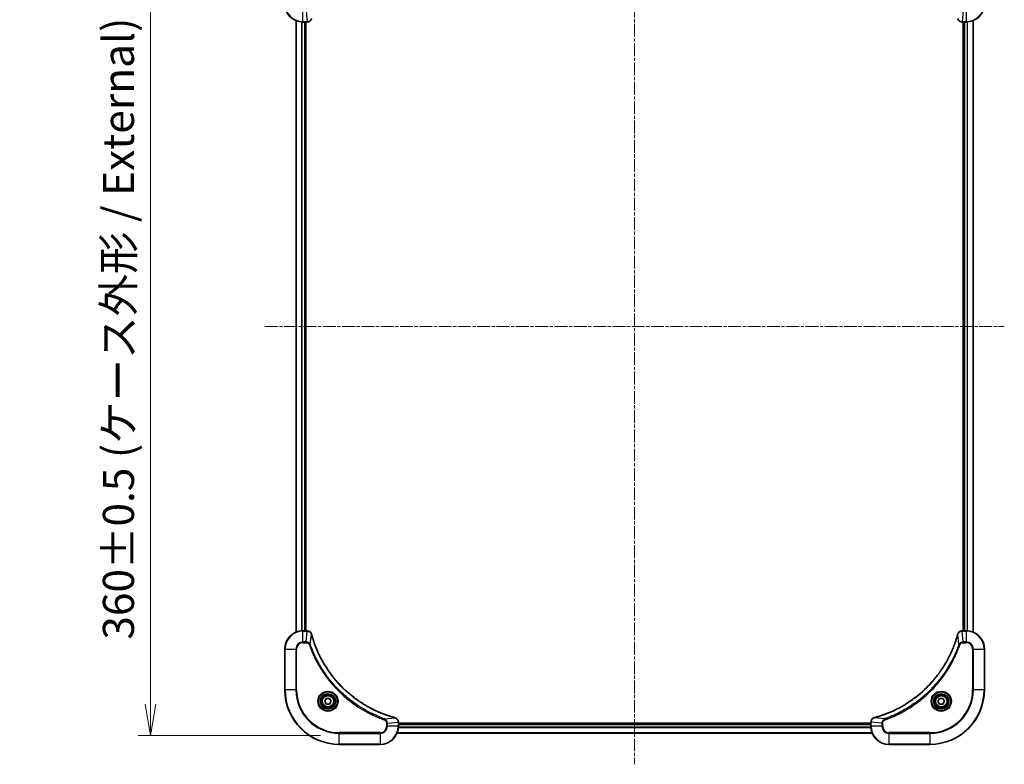
# Model space of a CAD drawing. Units: millimetres. Extents: x 0 to 9248, y 0 to 1546.
# Drawn here: x 2893 to 3327, y 515 to 843 of the extents above; entities that cross this region are included whole.
import ezdxf

# ---------------------------------------------------------------- set-up
doc = ezdxf.new("R2010")
doc.units = ezdxf.units.MM
doc.linetypes.add('CHAIN', pattern=[0.3543, 0.2362, -0.0295, 0.0591, -0.0295])
for name, color, linetype, lineweight in [('Centerline (ISO)', 131, 'Continuous', 18), ('Dimension (ISO)', 7, 'Continuous', 18), ('Dimension (ISO) @ 1', 7, 'Continuous', 18), ('Visible (ISO)', 7, 'Continuous', 35), ('Visible Narrow (ISO)', 7, 'Continuous', 25)]:
    doc.layers.add(name, color=color, linetype=linetype, lineweight=lineweight)
doc.styles.add('Note Text (TK)', font='MS PGothic.ttf')
doc.dimstyles.new('Default - Method 1b (TK)', dxfattribs={"dimscale": 4.5, "dimtxt": 2.5, "dimasz": 2.5, "dimexe": 1, "dimexo": 1.5, "dimgap": 1, "dimtad": 1, "dimtoh": 1, "dimrnd": 1e-08, "dimdsep": 46, "dimtxsty": 'Note Text (TK)', "dimblk": 'OPEN', "dimcen": 0.09, "dimdle": 5, "dimclrd": 100, "dimclre": 100, "dimclrt": 7, "dimadec": 1, "dimazin": 1, "dimtfac": 1, "dimtmove": 0, "dimatfit": 3, "dimldrblk": 'OPEN', "dimfxl": 1, "dimtolj": 1, "dimlwd": -1, "dimlwe": -1, "dimarcsym": 0})

# ---------------------------------------------------------------- blocks, each defined once
blk = doc.blocks.new('_Open')
at = {"color": 0, "linetype": 'ByBlock', "lineweight": -2}
for p, q in [((-1, 0.167), (0, 0)), ((-1, -0.167), (0, 0)), ((0, 0), (-1, 0))]:
    blk.add_line(p, q, dxfattribs=at)
blk = doc.blocks.new('*D46')
at = {"layer": 'Defpoints', "color": 0}
for p in [(3033.96, 888.16), (2950.86, 528.16), (3033.96, 528.16)]:
    blk.add_point(p, dxfattribs=at)
at = {"layer": 'Dimension (ISO)', "color": 100}
for p, q in [((3025.71, 888.16), (2945.36, 888.16)), ((2950.86, 874.41), (2950.86, 541.91)), ((3025.71, 528.16), (2945.36, 528.16))]:
    blk.add_line(p, q, dxfattribs=at)
at = {"layer": 'Dimension (ISO)', "color": 100, "xscale": 13.75, "yscale": 13.75, "zscale": 13.75}
for p, rotation in [((2950.86, 888.16), 90), ((2950.86, 528.16), 270)]:
    blk.add_blockref('_Open', p, dxfattribs=dict(at, rotation=rotation))
at = {"layer": 'Dimension (ISO)', "color": 7, "insert": (2936.72, 570.28), "char_height": 13.75, "attachment_point": 4, "rotation": 90, "style": 'Note Text (TK)'}
blk.add_mtext('\\A1;\\fMS PGothic|b0|i0;{\\H13.6950;360±0.5 (ケース外形 / External)}', dxfattribs=at)

msp = doc.modelspace()

# ---------------------------------------------------------------- linework, layer by layer
at = {"layer": 'Centerline (ISO)', "linetype": 'CHAIN', "ltscale": 23.990969}
for p, q in [((3163.9631, 917.8094), (3163.9631, 515.4094)), ((3001.2131, 708.1594), (3326.7131, 708.1594))]:
    msp.add_line(p, q, dxfattribs=at)
at = {"layer": 'Visible (ISO)'}
for p, q in [((3014.9631, 842.7432), (3014.9631, 573.5756)), ((3017.9631, 842.1594), (3019.7941, 842.1594)), ((3018.9631, 574.1594), (3018.9631, 842.1594)), ((3019.2631, 574.1594), (3019.2631, 842.1594)), ((3019.7941, 842.1594), (3019.8095, 842.1594)), ((3308.1167, 842.1594), (3308.1321, 842.1594)), ((3308.1321, 842.1594), (3309.9631, 842.1594)), ((3308.6631, 842.1594), (3308.6631, 574.1594)), ((3308.9631, 842.1594), (3308.9631, 574.1594)), ((3312.9631, 573.5756), (3312.9631, 842.7432)), ((3019.7941, 574.1594), (3017.9631, 574.1594)), ((3019.8095, 574.1594), (3019.7941, 574.1594)), ((3308.1321, 574.1594), (3308.1167, 574.1594)), ((3309.9631, 574.1594), (3308.1321, 574.1594)), ((3009.9631, 566.1594), (3009.9631, 548.1594)), ((3317.9631, 548.1594), (3317.9631, 566.1594)), ((3027.5197, 543.1594), (3028.2414, 544.4094)), ((3028.2414, 541.9094), (3027.5197, 543.1594)), ((3028.2414, 544.4094), (3029.6848, 544.4094)), ((3029.6848, 541.9094), (3028.2414, 541.9094)), ((3029.6848, 544.4094), (3030.4065, 543.1594)), ((3030.4065, 543.1594), (3029.6848, 541.9094)), ((3297.5197, 543.1594), (3298.2414, 544.4094)), ((3298.2414, 541.9094), (3297.5197, 543.1594)), ((3298.2414, 544.4094), (3299.6848, 544.4094)), ((3299.6848, 541.9094), (3298.2414, 541.9094)), ((3299.6848, 544.4094), (3300.4065, 543.1594)), ((3300.4065, 543.1594), (3299.6848, 541.9094)), ((3059.9631, 533.9904), (3059.9631, 534.0058)), ((3059.9631, 532.1594), (3059.9631, 533.9904)), ((3267.9631, 533.4594), (3059.9631, 533.4594)), ((3267.9631, 533.1594), (3059.9631, 533.1594)), ((3267.9631, 534.0058), (3267.9631, 533.9904)), ((3267.9631, 533.9904), (3267.9631, 532.1594)), ((3059.3793, 529.1594), (3268.5469, 529.1594)), ((3033.9631, 524.1594), (3051.9631, 524.1594)), ((3275.9631, 524.1594), (3293.9631, 524.1594))]:
    msp.add_line(p, q, dxfattribs=at)
for centre, radius in [((3028.9631, 543.1594), 3.25), ((3298.9631, 543.1594), 3.25), ((3028.9631, 543.1594), 2.75), ((3298.9631, 543.1594), 2.75)]:
    msp.add_circle(centre, radius, dxfattribs=at)
for centre, radius, start, end in [((3017.9631, 850.1594), 8, 180, 270), ((3309.9631, 850.1594), 8, 270, 0), ((3017.9631, 566.1594), 8, 90, 180), ((3309.9631, 566.1594), 8, 0, 90), ((3033.9631, 548.1594), 24, 180, 270), ((3293.9631, 548.1594), 24, 270, 0), ((3051.9631, 532.1594), 8, 270, 0), ((3275.9631, 532.1594), 8, 180, 270)]:
    msp.add_arc(centre, radius, start, end, dxfattribs=at)
for points, knots in [([(3019.8095, 842.1594), (3020.07, 842.1594), (3020.3305, 842.2109), (3020.8236, 842.4141), (3021.0541, 842.5703), (3021.3898, 842.9157), (3021.5117, 843.0888), (3021.6614, 843.393), (3021.7075, 843.5154), (3021.7411, 843.6409)], [-0.196787795, -0.196787795, -0.196787795, -0.196787795, -0.138164041, -0.138164041, -0.076757801, -0.076757801, -0.029522231, -0.029522231, 0, 0, 0, 0]), ([(3306.1851, 843.6409), (3306.2332, 843.4619), (3306.3064, 843.289), (3306.5559, 842.8738), (3306.768, 842.6526), (3307.3418, 842.2753), (3307.7289, 842.1594), (3308.1167, 842.1594)], [-0.196787795, -0.196787795, -0.196787795, -0.196787795, -0.154661595, -0.154661595, -0.087259675, -0.087259675, 0, 0, 0, 0]), ([(3021.7411, 572.6779), (3021.6931, 572.8569), (3021.6198, 573.0297), (3021.3703, 573.4449), (3021.1583, 573.6662), (3020.5845, 574.0434), (3020.1973, 574.1594), (3019.8095, 574.1594)], [-0.196787795, -0.196787795, -0.196787795, -0.196787795, -0.154661595, -0.154661595, -0.087259675, -0.087259675, 0, 0, 0, 0]), ([(3021.7606, 572.6056), (3021.7573, 572.6177), (3021.7541, 572.6298), (3021.7476, 572.6539), (3021.7443, 572.6659), (3021.7411, 572.6779)], [0, 0, 0, 0, 0.003793092, 0.003793092, 0.007586184, 0.007586184, 0.007586184, 0.007586184]), ([(3058.4094, 535.9568), (3058.2006, 536.0132), (3057.9922, 536.0709), (3057.585, 536.1862), (3057.3863, 536.2439), (3056.7839, 536.4224), (3056.3814, 536.547), (3055.4592, 536.8449), (3054.9406, 537.0215), (3053.9304, 537.3834), (3053.4386, 537.568), (3052.2271, 538.044), (3051.5109, 538.344), (3049.8799, 539.0706), (3048.97, 539.5082), (3046.9083, 540.5745), (3045.7657, 541.2214), (3043.1979, 542.8065), (3041.7905, 543.7739), (3038.4879, 546.2921), (3036.6467, 547.9136), (3032.7763, 551.8404), (3030.8173, 554.2152), (3026.8275, 560.0314), (3024.9523, 563.579), (3023.1208, 568.2831), (3022.766, 569.2843), (3022.2687, 570.8365), (3022.1043, 571.3804), (3021.8845, 572.1527), (3021.8218, 572.3789), (3021.7606, 572.6056)], [0, 0, 0, 0, 0.06549657, 0.06549657, 0.12817861, 0.12817861, 0.2557943, 0.2557943, 0.42169471, 0.42169471, 0.58081118, 0.58081118, 0.81593963, 0.81593963, 1.12160661, 1.12160661, 1.51897368, 1.51897368, 2.03555087, 2.03555087, 2.7767893, 2.7767893, 3.70555522, 3.70555522, 4.91295092, 4.91295092, 5.23453446, 5.23453446, 5.40661912, 5.40661912, 5.47772979, 5.47772979, 5.47772979, 5.47772979]), ([(3306.1657, 572.6056), (3306.1093, 572.3968), (3306.0516, 572.1884), (3305.9362, 571.7813), (3305.8786, 571.5825), (3305.7001, 570.9801), (3305.5755, 570.5776), (3305.2776, 569.6554), (3305.101, 569.1369), (3304.7391, 568.1267), (3304.5544, 567.6348), (3304.0785, 566.4233), (3303.7785, 565.7071), (3303.0519, 564.0762), (3302.6143, 563.1663), (3301.5479, 561.1045), (3300.9011, 559.962), (3299.316, 557.3941), (3298.3486, 555.9868), (3295.8304, 552.6842), (3294.2089, 550.843), (3290.2821, 546.9725), (3287.9073, 545.0136), (3282.0911, 541.0238), (3278.5435, 539.1485), (3273.8394, 537.3171), (3272.8382, 536.9622), (3271.286, 536.465), (3270.7421, 536.3005), (3269.9698, 536.0807), (3269.7435, 536.018), (3269.5169, 535.9568)], [0, 0, 0, 0, 0.06549657, 0.06549657, 0.12817861, 0.12817861, 0.2557943, 0.2557943, 0.42169471, 0.42169471, 0.58081118, 0.58081118, 0.81593963, 0.81593963, 1.12160661, 1.12160661, 1.51897368, 1.51897368, 2.03555087, 2.03555087, 2.7767893, 2.7767893, 3.70555522, 3.70555522, 4.91295092, 4.91295092, 5.23453446, 5.23453446, 5.40661912, 5.40661912, 5.47772979, 5.47772979, 5.47772979, 5.47772979]), ([(3306.1851, 572.6779), (3306.1819, 572.6659), (3306.1787, 572.6539), (3306.1722, 572.6298), (3306.1689, 572.6177), (3306.1657, 572.6056)], [0.00000000006, 0.00000000006, 0.00000000006, 0.00000000006, 0.00379309206, 0.00379309206, 0.00758618406, 0.00758618406, 0.00758618406, 0.00758618406]), ([(3308.1167, 574.1594), (3307.8562, 574.1594), (3307.5957, 574.1078), (3307.1026, 573.9047), (3306.8722, 573.7485), (3306.5365, 573.403), (3306.4145, 573.2299), (3306.2648, 572.9257), (3306.2188, 572.8033), (3306.1851, 572.6779)], [-0.196787795, -0.196787795, -0.196787795, -0.196787795, -0.138164041, -0.138164041, -0.076757801, -0.076757801, -0.029522231, -0.029522231, 0, 0, 0, 0]), ([(3058.4816, 535.9374), (3058.4697, 535.9406), (3058.4577, 535.9438), (3058.4335, 535.9503), (3058.4215, 535.9536), (3058.4094, 535.9568)], [0.00000000006, 0.00000000006, 0.00000000006, 0.00000000006, 0.00379309206, 0.00379309206, 0.00758618406, 0.00758618406, 0.00758618406, 0.00758618406]), ([(3059.9631, 534.0058), (3059.9631, 534.2663), (3059.9116, 534.5268), (3059.7084, 535.0199), (3059.5522, 535.2503), (3059.2067, 535.586), (3059.0337, 535.708), (3058.7295, 535.8577), (3058.6071, 535.9037), (3058.4816, 535.9374)], [-0.196787795, -0.196787795, -0.196787795, -0.196787795, -0.138164041, -0.138164041, -0.076757801, -0.076757801, -0.029522231, -0.029522231, 0, 0, 0, 0]), ([(3269.4446, 535.9374), (3269.2656, 535.8893), (3269.0928, 535.8161), (3268.6776, 535.5666), (3268.4563, 535.3545), (3268.0791, 534.7807), (3267.9631, 534.3936), (3267.9631, 534.0058)], [-0.196787795, -0.196787795, -0.196787795, -0.196787795, -0.154661595, -0.154661595, -0.087259675, -0.087259675, 0, 0, 0, 0]), ([(3269.5169, 535.9568), (3269.5048, 535.9536), (3269.4927, 535.9503), (3269.4686, 535.9438), (3269.4566, 535.9406), (3269.4446, 535.9374)], [0, 0, 0, 0, 0.003793092, 0.003793092, 0.007586184, 0.007586184, 0.007586184, 0.007586184])]:
    msp.add_open_spline(points, degree=3, knots=knots, dxfattribs=at)
at = {"layer": 'Visible Narrow (ISO)'}
for p, q in [((3017.9631, 842.3058), (3017.9631, 847.0129)), ((3019.3002, 847.0129), (3019.7941, 842.3058)), ((3308.626, 847.0129), (3308.1321, 842.3058)), ((3309.9631, 847.0129), (3309.9631, 842.3058)), ((3015.0327, 573.6033), (3015.0327, 842.7154)), ((3017.3732, 842.1812), (3017.3732, 574.1376)), ((3017.6036, 574.1513), (3017.6036, 842.1675)), ((3019.7941, 842.3058), (3017.9631, 842.3058)), ((3017.9631, 842.1594), (3017.9631, 842.3058)), ((3018.6631, 842.1594), (3018.6631, 574.1594)), ((3019.7941, 842.3058), (3019.7941, 842.1594)), ((3309.9631, 842.3058), (3308.1321, 842.3058)), ((3308.1321, 842.1594), (3308.1321, 842.3058)), ((3309.2631, 574.1594), (3309.2631, 842.1594)), ((3309.9631, 842.3058), (3309.9631, 842.1594)), ((3310.3226, 842.1675), (3310.3226, 574.1513)), ((3310.5531, 574.1376), (3310.5531, 842.1812)), ((3312.8936, 842.7154), (3312.8936, 573.6033)), ((3017.9631, 574.0129), (3017.9631, 574.1594)), ((3017.9631, 574.0129), (3019.7941, 574.0129)), ((3017.9631, 569.3058), (3017.9631, 574.0129)), ((3019.3002, 569.3058), (3019.7941, 574.0129)), ((3019.7941, 574.1594), (3019.7941, 574.0129)), ((3021.2009, 568.13), (3021.7316, 572.5977)), ((3306.7253, 568.13), (3306.1946, 572.5977)), ((3308.1321, 574.0129), (3308.1321, 574.1594)), ((3308.1321, 574.0129), (3309.9631, 574.0129)), ((3308.626, 569.3058), (3308.1321, 574.0129)), ((3309.9631, 574.1594), (3309.9631, 574.0129)), ((3309.9631, 574.0129), (3309.9631, 569.3058)), ((3019.3002, 569.3058), (3017.9631, 569.3058)), ((3017.9631, 569.3058), (3017.9631, 568.9523)), ((3017.9631, 568.9523), (3019.3002, 568.9523)), ((3019.3002, 569.3058), (3019.3002, 568.9523)), ((3021.2009, 568.13), (3020.7683, 567.9766)), ((3306.7253, 568.13), (3307.158, 567.9766)), ((3309.9631, 569.3058), (3308.626, 569.3058)), ((3308.626, 569.3058), (3308.626, 568.9523)), ((3308.626, 568.9523), (3309.9631, 568.9523)), ((3309.9631, 569.3058), (3309.9631, 568.9523)), ((3010.1096, 566.1594), (3009.9631, 566.1594)), ((3010.1096, 548.1594), (3010.1096, 566.1594)), ((3010.1096, 566.1594), (3014.8167, 566.1594)), ((3014.8167, 566.1594), (3014.8167, 548.1594)), ((3014.8167, 566.1594), (3015.1702, 566.1594)), ((3015.1702, 548.1594), (3015.1702, 566.1594)), ((3312.756, 566.1594), (3312.756, 548.1594)), ((3313.1096, 566.1594), (3312.756, 566.1594)), ((3313.1096, 548.1594), (3313.1096, 566.1594)), ((3313.1096, 566.1594), (3317.8167, 566.1594)), ((3317.8167, 566.1594), (3317.9631, 566.1594)), ((3317.8167, 566.1594), (3317.8167, 548.1594)), ((3010.1096, 548.1594), (3009.9631, 548.1594)), ((3014.8167, 548.1594), (3010.1096, 548.1594)), ((3014.8167, 548.1594), (3015.1702, 548.1594)), ((3312.756, 548.1594), (3313.1096, 548.1594)), ((3317.8167, 548.1594), (3313.1096, 548.1594)), ((3317.8167, 548.1594), (3317.9631, 548.1594)), ((3053.9338, 535.3972), (3053.7804, 534.9645)), ((3053.9338, 535.3972), (3058.4015, 535.9278)), ((3054.756, 533.4965), (3054.756, 532.1594)), ((3055.1096, 533.4965), (3054.756, 533.4965)), ((3055.1096, 533.4965), (3059.8167, 533.9904)), ((3055.1096, 532.1594), (3055.1096, 533.4965)), ((3059.8167, 533.9904), (3059.9631, 533.9904)), ((3059.8167, 533.9904), (3059.8167, 532.1594)), ((3267.9631, 533.9904), (3268.1096, 533.9904)), ((3268.1096, 532.1594), (3268.1096, 533.9904)), ((3272.8167, 533.4965), (3268.1096, 533.9904)), ((3273.9925, 535.3972), (3269.5248, 535.9278)), ((3272.8167, 533.4965), (3272.8167, 532.1594)), ((3272.8167, 533.4965), (3273.1702, 533.4965)), ((3273.1702, 532.1594), (3273.1702, 533.4965)), ((3273.9925, 535.3972), (3274.1459, 534.9645)), ((3051.9631, 529.3665), (3033.9631, 529.3665)), ((3033.9631, 529.3665), (3033.9631, 529.0129)), ((3033.9631, 529.0129), (3051.9631, 529.0129)), ((3033.9631, 524.3058), (3033.9631, 529.0129)), ((3051.9631, 529.0129), (3051.9631, 529.3665)), ((3051.9631, 529.0129), (3051.9631, 524.3058)), ((3055.1096, 532.1594), (3054.756, 532.1594)), ((3059.8167, 532.1594), (3055.1096, 532.1594)), ((3268.5192, 529.2289), (3059.4071, 529.2289)), ((3059.9631, 532.1594), (3059.8167, 532.1594)), ((3059.9413, 531.5694), (3267.9849, 531.5694)), ((3267.9712, 531.7999), (3059.955, 531.7999)), ((3059.9631, 532.8594), (3267.9631, 532.8594)), ((3268.1096, 532.1594), (3267.9631, 532.1594)), ((3272.8167, 532.1594), (3268.1096, 532.1594)), ((3272.8167, 532.1594), (3273.1702, 532.1594)), ((3293.9631, 529.3665), (3275.9631, 529.3665)), ((3275.9631, 529.0129), (3275.9631, 529.3665)), ((3275.9631, 529.0129), (3293.9631, 529.0129)), ((3275.9631, 524.3058), (3275.9631, 529.0129)), ((3293.9631, 529.0129), (3293.9631, 529.3665)), ((3293.9631, 529.0129), (3293.9631, 524.3058)), ((3033.9631, 524.3058), (3033.9631, 524.1594)), ((3051.9631, 524.3058), (3033.9631, 524.3058)), ((3051.9631, 524.3058), (3051.9631, 524.1594)), ((3293.9631, 524.3058), (3275.9631, 524.3058)), ((3275.9631, 524.3058), (3275.9631, 524.1594)), ((3293.9631, 524.3058), (3293.9631, 524.1594))]:
    msp.add_line(p, q, dxfattribs=at)
for centre, radius in [((3028.9631, 543.1594), 4.4571), ((3028.9631, 543.1594), 4.1036), ((3028.9631, 543.1594), 3.3964), ((3298.9631, 543.1594), 4.4571), ((3298.9631, 543.1594), 4.1036), ((3298.9631, 543.1594), 3.3964), ((3028.9631, 543.1594), 2.45), ((3298.9631, 543.1594), 2.45)]:
    msp.add_circle(centre, radius, dxfattribs=at)
for centre, radius, start, end in [((3017.9631, 850.1594), 7.8536, 180, 270), ((3309.9631, 850.1594), 7.8536, 270, 0), ((3017.9631, 566.1594), 7.8536, 90, 180), ((3309.9631, 566.1594), 7.8536, 0, 90), ((3017.9631, 566.1594), 3.1464, 90, 180), ((3017.9631, 566.1594), 2.7929, 90, 180), ((3309.9631, 566.1594), 3.1464, 0, 90), ((3309.9631, 566.1594), 2.7929, 0, 90), ((3033.9631, 548.1594), 23.8536, 180, 270), ((3033.9631, 548.1594), 19.1464, 180, 270), ((3033.9631, 548.1594), 18.7929, 180, 270), ((3293.9631, 548.1594), 18.7929, 270, 0), ((3293.9631, 548.1594), 23.8536, 270, 0), ((3293.9631, 548.1594), 19.1464, 270, 0), ((3051.9631, 532.1594), 2.7929, 270, 0), ((3051.9631, 532.1594), 7.8536, 270, 0), ((3051.9631, 532.1594), 3.1464, 270, 0), ((3275.9631, 532.1594), 7.8536, 180, 270), ((3275.9631, 532.1594), 3.1464, 180, 270), ((3275.9631, 532.1594), 2.7929, 180, 270)]:
    msp.add_arc(centre, radius, start, end, dxfattribs=at)
for centre, major_axis, ratio, start_param, end_param in [((3019.8095, 842.6594), (0, -0.5), 0.00935385, 0, 0.78591171), ((3308.1167, 842.6594), (0, -0.5), 0.00935385, 5.4972736, 6.28318531), ((3019.8095, 573.6594), (0, 0.5), 0.00935385, 5.4972736, 6.28318531), ((3021.2582, 572.5483), (0.4829, 0.1296), 0.14287502, 0, 0.40009213), ((3021.2779, 572.4753), (0.4827, 0.1303), 0.00038233, 5.93481273, 6.2831853), ((3306.6484, 572.4753), (-0.4827, 0.1303), 0.00038233, 0, 0.34837257), ((3306.668, 572.5483), (-0.4829, 0.1296), 0.14287502, 5.88309318, 6.28318531), ((3308.1167, 573.6594), (0, 0.5), 0.00935385, 0, 0.78591171), ((3058.279, 535.4741), (0.1303, 0.4827), 0.00038233, 0, 0.34837257), ((3058.352, 535.4545), (0.1296, 0.4829), 0.14287502, 5.88309318, 6.28318531), ((3059.4631, 534.0058), (0.5, 0), 0.00935385, 0, 0.78591171), ((3268.4631, 534.0058), (-0.5, 0), 0.00935385, 5.4972736, 6.28318531), ((3269.5742, 535.4545), (-0.1296, 0.4829), 0.14287502, 0, 0.40009213), ((3269.6472, 535.4741), (-0.1303, 0.4827), 0.00038233, 5.93481278, 6.28318535)]:
    msp.add_ellipse(centre, major_axis=major_axis, ratio=ratio, start_param=start_param, end_param=end_param, dxfattribs=at)
for points, knots in [([(3019.8128, 842.306), (3019.8097, 842.306), (3019.8066, 842.3059), (3019.8004, 842.3059), (3019.7973, 842.3058), (3019.7941, 842.3058)], [-0.00153668531, -0.00153668531, -0.00153668531, -0.00153668531, -0.00076834265, -0.00076834265, 0, 0, 0, 0]), ([(3021.6958, 843.6242), (3021.6504, 843.503), (3021.5935, 843.3885), (3021.4222, 843.1103), (3021.2938, 842.9581), (3020.9597, 842.6583), (3020.7421, 842.5262), (3020.2866, 842.3531), (3020.0502, 842.3084), (3019.8128, 842.306)], [0, 0, 0, 0, 0.029522231, 0.029522231, 0.076757801, 0.076757801, 0.138164041, 0.138164041, 0.196787795, 0.196787795, 0.196787795, 0.196787795]), ([(3308.1134, 842.306), (3307.76, 842.3096), (3307.4091, 842.4076), (3306.8658, 842.7296), (3306.6552, 842.919), (3306.3832, 843.292), (3306.2952, 843.4512), (3306.2305, 843.6242)], [0, 0, 0, 0, 0.087259675, 0.087259675, 0.154661595, 0.154661595, 0.196787795, 0.196787795, 0.196787795, 0.196787795]), ([(3308.1321, 842.3058), (3308.129, 842.3058), (3308.1259, 842.3059), (3308.1197, 842.3059), (3308.1165, 842.306), (3308.1134, 842.306)], [-0.00153668531, -0.00153668531, -0.00153668531, -0.00153668531, -0.00076834266, -0.00076834266, -0.00000000001, -0.00000000001, -0.00000000001, -0.00000000001]), ([(3019.7941, 574.0129), (3019.7973, 574.0129), (3019.8004, 574.0129), (3019.8066, 574.0128), (3019.8097, 574.0128), (3019.8128, 574.0127)], [-0.00153668531, -0.00153668531, -0.00153668531, -0.00153668531, -0.00076834266, -0.00076834266, -0.00000000001, -0.00000000001, -0.00000000001, -0.00000000001]), ([(3019.8128, 574.0127), (3020.1662, 574.0092), (3020.5171, 573.9111), (3021.0605, 573.5892), (3021.271, 573.3997), (3021.543, 573.0267), (3021.631, 572.8676), (3021.6958, 572.6945)], [0, 0, 0, 0, 0.087259675, 0.087259675, 0.154661595, 0.154661595, 0.196787795, 0.196787795, 0.196787795, 0.196787795]), ([(3021.6958, 572.6945), (3021.7016, 572.6789), (3021.7075, 572.6631), (3021.7194, 572.6309), (3021.7255, 572.6145), (3021.7316, 572.5977)], [-0.007586184, -0.007586184, -0.007586184, -0.007586184, -0.003793092, -0.003793092, 0, 0, 0, 0]), ([(3021.7316, 572.5977), (3021.793, 572.3705), (3021.8554, 572.1445), (3022.075, 571.3717), (3022.2394, 570.8274), (3022.7363, 569.2741), (3023.0911, 568.2722), (3024.9221, 563.5645), (3026.7976, 560.0141), (3030.7893, 554.1934), (3032.7493, 551.8168), (3036.6224, 547.8873), (3038.465, 546.2647), (3041.7701, 543.7453), (3043.1785, 542.7774), (3045.7484, 541.1918), (3046.8918, 540.5447), (3048.9552, 539.4782), (3049.8658, 539.0406), (3051.498, 538.314), (3052.2147, 538.014), (3053.4271, 537.5382), (3053.9193, 537.3536), (3054.9303, 536.9918), (3055.4492, 536.8153), (3056.372, 536.5176), (3056.7748, 536.3931), (3057.3776, 536.2147), (3057.5765, 536.1571), (3057.984, 536.0418), (3058.1922, 535.9844), (3058.4015, 535.9278)], [-5.47772979, -5.47772979, -5.47772979, -5.47772979, -5.40661912, -5.40661912, -5.23453446, -5.23453446, -4.91295092, -4.91295092, -3.70555522, -3.70555522, -2.7767893, -2.7767893, -2.03555087, -2.03555087, -1.51897368, -1.51897368, -1.12160661, -1.12160661, -0.81593963, -0.81593963, -0.58081118, -0.58081118, -0.42169471, -0.42169471, -0.2557943, -0.2557943, -0.12817861, -0.12817861, -0.06549657, -0.06549657, 0, 0, 0, 0]), ([(3269.5248, 535.9278), (3269.752, 535.9893), (3269.978, 536.0517), (3270.7508, 536.2713), (3271.2951, 536.4356), (3272.8484, 536.9326), (3273.8503, 537.2873), (3278.558, 539.1183), (3282.1084, 540.9939), (3287.9291, 544.9855), (3290.3057, 546.9456), (3294.2352, 550.8187), (3295.8577, 552.6612), (3298.3772, 555.9664), (3299.3451, 557.3748), (3300.9307, 559.9446), (3301.5778, 561.0881), (3302.6443, 563.1514), (3303.0819, 564.062), (3303.8085, 565.6942), (3304.1084, 566.4109), (3304.5843, 567.6233), (3304.7689, 568.1156), (3305.1307, 569.1265), (3305.3072, 569.6454), (3305.6049, 570.5683), (3305.7294, 570.9711), (3305.9078, 571.5739), (3305.9654, 571.7728), (3306.0807, 572.1802), (3306.1381, 572.3884), (3306.1946, 572.5977)], [-5.47772979, -5.47772979, -5.47772979, -5.47772979, -5.40661912, -5.40661912, -5.23453446, -5.23453446, -4.91295092, -4.91295092, -3.70555522, -3.70555522, -2.7767893, -2.7767893, -2.03555087, -2.03555087, -1.51897368, -1.51897368, -1.12160661, -1.12160661, -0.81593963, -0.81593963, -0.58081118, -0.58081118, -0.42169471, -0.42169471, -0.2557943, -0.2557943, -0.12817861, -0.12817861, -0.06549657, -0.06549657, 0, 0, 0, 0]), ([(3306.1946, 572.5977), (3306.2008, 572.6145), (3306.2068, 572.6309), (3306.2187, 572.6631), (3306.2246, 572.6789), (3306.2305, 572.6945)], [-0.00758618406, -0.00758618406, -0.00758618406, -0.00758618406, -0.00379309206, -0.00379309206, -0.00000000006, -0.00000000006, -0.00000000006, -0.00000000006]), ([(3306.2305, 572.6945), (3306.2758, 572.8158), (3306.3328, 572.9303), (3306.504, 573.2085), (3306.6325, 573.3607), (3306.9666, 573.6604), (3307.1841, 573.7926), (3307.6396, 573.9657), (3307.876, 574.0103), (3308.1134, 574.0127)], [0, 0, 0, 0, 0.029522231, 0.029522231, 0.076757801, 0.076757801, 0.138164041, 0.138164041, 0.196787795, 0.196787795, 0.196787795, 0.196787795]), ([(3308.1134, 574.0127), (3308.1165, 574.0128), (3308.1197, 574.0128), (3308.1259, 574.0129), (3308.129, 574.0129), (3308.1321, 574.0129)], [-0.00153668531, -0.00153668531, -0.00153668531, -0.00153668531, -0.00076834265, -0.00076834265, 0, 0, 0, 0]), ([(3021.2009, 568.13), (3021.1096, 568.3285), (3020.9859, 568.4986), (3020.6615, 568.8365), (3020.4471, 568.9868), (3020.0397, 569.1795), (3019.8528, 569.2387), (3019.5425, 569.2935), (3019.4216, 569.3047), (3019.3002, 569.3058)], [-0.187502416, -0.187502416, -0.187502416, -0.187502416, -0.14010274, -0.14010274, -0.077834855, -0.077834855, -0.029936483, -0.029936483, 0, 0, 0, 0]), ([(3019.3002, 568.9523), (3019.4, 568.9523), (3019.4998, 568.9431), (3019.755, 568.8962), (3019.9078, 568.8443), (3020.2343, 568.6762), (3020.4006, 568.5451), (3020.634, 568.2638), (3020.7155, 568.1255), (3020.7683, 567.9766)], [0, 0, 0, 0, 0.029936483, 0.029936483, 0.077834855, 0.077834855, 0.14010274, 0.14010274, 0.187502416, 0.187502416, 0.187502416, 0.187502416]), ([(3020.7683, 567.9766), (3020.8066, 567.8685), (3020.8453, 567.7604), (3020.932, 567.5206), (3020.9802, 567.3889), (3021.0997, 567.066), (3021.1716, 566.8751), (3021.3394, 566.4369), (3021.4361, 566.1899), (3021.6626, 565.6235), (3021.7937, 565.3046), (3022.1022, 564.5741), (3022.2817, 564.1633), (3022.7061, 563.2239), (3022.9546, 562.6967), (3023.5227, 561.5402), (3023.8463, 560.9127), (3024.6307, 559.4618), (3025.101, 558.6436), (3026.2312, 556.7911), (3026.9055, 555.7657), (3028.5347, 553.4626), (3029.5131, 552.2015), (3031.6403, 549.6957), (3032.7961, 548.4568), (3035.7177, 545.6051), (3037.5387, 544.0488), (3041.9447, 540.7611), (3044.5952, 539.1174), (3048.4261, 537.1755), (3049.5032, 536.6733), (3051.3384, 535.8899), (3052.0883, 535.5894), (3053.0609, 535.2246), (3053.2777, 535.1449), (3053.5901, 535.0323), (3053.6852, 534.9983), (3053.7804, 534.9645)], [0, 0, 0, 0, 0.0344265, 0.0344265, 0.07650467, 0.07650467, 0.1377084, 0.1377084, 0.21727325, 0.21727325, 0.32070756, 0.32070756, 0.45517217, 0.45517217, 0.62997615, 0.62997615, 0.8417425, 0.8417425, 1.12477817, 1.12477817, 1.49272454, 1.49272454, 1.97105483, 1.97105483, 2.47873595, 2.47873595, 3.19579554, 3.19579554, 4.127973, 4.127973, 4.4843018, 4.4843018, 4.72660511, 4.72660511, 4.79590965, 4.79590965, 4.82621249, 4.82621249, 4.82621249, 4.82621249]), ([(3053.9338, 535.3972), (3053.8387, 535.4312), (3053.745, 535.4645), (3053.4353, 535.5763), (3053.2204, 535.6554), (3052.2562, 536.0175), (3051.5128, 536.3157), (3049.6934, 537.0932), (3048.6257, 537.5915), (3044.8279, 539.5181), (3042.2005, 541.1483), (3037.8326, 544.4085), (3036.0273, 545.9516), (3033.1307, 548.7789), (3031.9848, 550.0071), (3029.8756, 552.4913), (3028.9055, 553.7416), (3027.2898, 556.0247), (3026.621, 557.0412), (3025.5001, 558.8776), (3025.0335, 559.6887), (3024.2554, 561.127), (3023.9344, 561.7491), (3023.3708, 562.8956), (3023.1242, 563.4182), (3022.7031, 564.3495), (3022.525, 564.7567), (3022.2188, 565.481), (3022.0887, 565.7971), (3021.8639, 566.3586), (3021.7679, 566.6034), (3021.6013, 567.0378), (3021.53, 567.2271), (3021.4113, 567.5472), (3021.3635, 567.6778), (3021.2774, 567.9156), (3021.2396, 568.022), (3021.2009, 568.13)], [-4.82621249, -4.82621249, -4.82621249, -4.82621249, -4.79590965, -4.79590965, -4.72660511, -4.72660511, -4.4843018, -4.4843018, -4.127973, -4.127973, -3.19579554, -3.19579554, -2.47873595, -2.47873595, -1.97105483, -1.97105483, -1.49272454, -1.49272454, -1.12477817, -1.12477817, -0.8417425, -0.8417425, -0.62997615, -0.62997615, -0.45517217, -0.45517217, -0.32070756, -0.32070756, -0.21727325, -0.21727325, -0.1377084, -0.1377084, -0.07650467, -0.07650467, -0.0344265, -0.0344265, 0, 0, 0, 0]), ([(3306.7253, 568.13), (3306.6913, 568.035), (3306.658, 567.9412), (3306.5462, 567.6316), (3306.467, 567.4166), (3306.105, 566.4524), (3305.8068, 565.709), (3305.0293, 563.8897), (3304.531, 562.8219), (3302.6044, 559.0242), (3300.9742, 556.3968), (3297.714, 552.0289), (3296.1709, 550.2236), (3293.3436, 547.327), (3292.1154, 546.1811), (3289.6312, 544.0718), (3288.3809, 543.1017), (3286.0978, 541.4861), (3285.0813, 540.8173), (3283.2449, 539.6963), (3282.4338, 539.2298), (3280.9955, 538.4517), (3280.3734, 538.1306), (3279.2269, 537.567), (3278.7043, 537.3205), (3277.773, 536.8993), (3277.3658, 536.7212), (3276.6415, 536.4151), (3276.3254, 536.285), (3275.7639, 536.0601), (3275.5191, 535.9642), (3275.0847, 535.7976), (3274.8954, 535.7262), (3274.5753, 535.6076), (3274.4447, 535.5597), (3274.2069, 535.4737), (3274.1005, 535.4358), (3273.9925, 535.3972)], [-4.82621249, -4.82621249, -4.82621249, -4.82621249, -4.79590965, -4.79590965, -4.72660511, -4.72660511, -4.4843018, -4.4843018, -4.127973, -4.127973, -3.19579554, -3.19579554, -2.47873595, -2.47873595, -1.97105483, -1.97105483, -1.49272454, -1.49272454, -1.12477817, -1.12477817, -0.8417425, -0.8417425, -0.62997615, -0.62997615, -0.45517217, -0.45517217, -0.32070756, -0.32070756, -0.21727325, -0.21727325, -0.1377084, -0.1377084, -0.07650467, -0.07650467, -0.0344265, -0.0344265, 0, 0, 0, 0]), ([(3274.1459, 534.9645), (3274.254, 535.0029), (3274.3621, 535.0415), (3274.6019, 535.1282), (3274.7336, 535.1764), (3275.0565, 535.2959), (3275.2474, 535.3678), (3275.6856, 535.5357), (3275.9326, 535.6324), (3276.499, 535.8589), (3276.8179, 535.99), (3277.5484, 536.2985), (3277.9592, 536.4779), (3278.8986, 536.9024), (3279.4258, 537.1508), (3280.5823, 537.7189), (3281.2098, 538.0425), (3282.6607, 538.8269), (3283.4789, 539.2972), (3285.3314, 540.4274), (3286.3568, 541.1018), (3288.6599, 542.731), (3289.921, 543.7093), (3292.4268, 545.8366), (3293.6657, 546.9923), (3296.5174, 549.914), (3298.0737, 551.735), (3301.3614, 556.141), (3303.0051, 558.7914), (3304.947, 562.6224), (3305.4492, 563.6995), (3306.2326, 565.5347), (3306.5331, 566.2846), (3306.8979, 567.2571), (3306.9776, 567.474), (3307.0902, 567.7863), (3307.1242, 567.8814), (3307.158, 567.9766)], [0, 0, 0, 0, 0.0344265, 0.0344265, 0.07650467, 0.07650467, 0.1377084, 0.1377084, 0.21727325, 0.21727325, 0.32070756, 0.32070756, 0.45517217, 0.45517217, 0.62997615, 0.62997615, 0.8417425, 0.8417425, 1.12477817, 1.12477817, 1.49272454, 1.49272454, 1.97105483, 1.97105483, 2.47873595, 2.47873595, 3.19579554, 3.19579554, 4.127973, 4.127973, 4.4843018, 4.4843018, 4.72660511, 4.72660511, 4.79590965, 4.79590965, 4.82621249, 4.82621249, 4.82621249, 4.82621249]), ([(3308.626, 569.3058), (3308.3754, 569.3035), (3308.1263, 569.2582), (3307.6766, 569.093), (3307.4738, 568.9809), (3307.1498, 568.724), (3307.0205, 568.5928), (3306.8396, 568.3458), (3306.777, 568.2425), (3306.7253, 568.13)], [-0.187504168, -0.187504168, -0.187504168, -0.187504168, -0.125670471, -0.125670471, -0.069816928, -0.069816928, -0.026852665, -0.026852665, 0, 0, 0, 0]), ([(3307.158, 567.9766), (3307.1879, 568.061), (3307.2271, 568.142), (3307.3483, 568.3407), (3307.4418, 568.4511), (3307.6876, 568.6705), (3307.849, 568.7689), (3308.2138, 568.9131), (3308.4199, 568.9523), (3308.626, 568.9523)], [0, 0, 0, 0, 0.026852665, 0.026852665, 0.069816928, 0.069816928, 0.125670471, 0.125670471, 0.187504168, 0.187504168, 0.187504168, 0.187504168]), ([(3053.7804, 534.9645), (3053.8647, 534.9346), (3053.9458, 534.8954), (3054.1445, 534.7742), (3054.2549, 534.6807), (3054.4742, 534.4349), (3054.5726, 534.2735), (3054.7169, 533.9087), (3054.756, 533.7026), (3054.756, 533.4965)], [0, 0, 0, 0, 0.026852665, 0.026852665, 0.069816928, 0.069816928, 0.125670471, 0.125670471, 0.187504168, 0.187504168, 0.187504168, 0.187504168]), ([(3055.1096, 533.4965), (3055.1072, 533.7471), (3055.062, 533.9962), (3054.8968, 534.4459), (3054.7846, 534.6487), (3054.5277, 534.9727), (3054.3966, 535.102), (3054.1496, 535.2829), (3054.0462, 535.3454), (3053.9338, 535.3972)], [-0.187504168, -0.187504168, -0.187504168, -0.187504168, -0.125670471, -0.125670471, -0.069816928, -0.069816928, -0.026852665, -0.026852665, 0, 0, 0, 0]), ([(3058.4015, 535.9278), (3058.4182, 535.9217), (3058.4346, 535.9157), (3058.4669, 535.9037), (3058.4827, 535.8978), (3058.4983, 535.892)], [-0.00758618406, -0.00758618406, -0.00758618406, -0.00758618406, -0.00379309206, -0.00379309206, -0.00000000006, -0.00000000006, -0.00000000006, -0.00000000006]), ([(3058.4983, 535.892), (3058.6195, 535.8467), (3058.734, 535.7897), (3059.0122, 535.6184), (3059.1644, 535.49), (3059.4642, 535.1559), (3059.5963, 534.9384), (3059.7694, 534.4829), (3059.8141, 534.2465), (3059.8165, 534.0091)], [0, 0, 0, 0, 0.029522231, 0.029522231, 0.076757801, 0.076757801, 0.138164041, 0.138164041, 0.196787795, 0.196787795, 0.196787795, 0.196787795]), ([(3059.8165, 534.0091), (3059.8165, 534.0059), (3059.8166, 534.0028), (3059.8166, 533.9966), (3059.8166, 533.9935), (3059.8167, 533.9904)], [-0.00153668531, -0.00153668531, -0.00153668531, -0.00153668531, -0.00076834265, -0.00076834265, 0, 0, 0, 0]), ([(3268.1096, 533.9904), (3268.1096, 533.9935), (3268.1096, 533.9966), (3268.1097, 534.0028), (3268.1097, 534.0059), (3268.1098, 534.0091)], [-0.00153668531, -0.00153668531, -0.00153668531, -0.00153668531, -0.00076834266, -0.00076834266, -0.00000000001, -0.00000000001, -0.00000000001, -0.00000000001]), ([(3268.1098, 534.0091), (3268.1133, 534.3625), (3268.2114, 534.7134), (3268.5333, 535.2567), (3268.7228, 535.4673), (3269.0957, 535.7393), (3269.2549, 535.8273), (3269.428, 535.892)], [0, 0, 0, 0, 0.087259675, 0.087259675, 0.154661595, 0.154661595, 0.196787795, 0.196787795, 0.196787795, 0.196787795]), ([(3269.428, 535.892), (3269.4435, 535.8978), (3269.4594, 535.9037), (3269.4916, 535.9157), (3269.508, 535.9217), (3269.5248, 535.9278)], [-0.007586184, -0.007586184, -0.007586184, -0.007586184, -0.003793092, -0.003793092, 0, 0, 0, 0]), ([(3273.9925, 535.3972), (3273.794, 535.3059), (3273.6239, 535.1821), (3273.2859, 534.8578), (3273.1357, 534.6434), (3272.943, 534.2359), (3272.8838, 534.0491), (3272.829, 533.7387), (3272.8178, 533.6178), (3272.8167, 533.4965)], [-0.187502416, -0.187502416, -0.187502416, -0.187502416, -0.14010274, -0.14010274, -0.077834855, -0.077834855, -0.029936483, -0.029936483, 0, 0, 0, 0]), ([(3273.1702, 533.4965), (3273.1702, 533.5963), (3273.1794, 533.696), (3273.2263, 533.9512), (3273.2782, 534.104), (3273.4463, 534.4305), (3273.5774, 534.5969), (3273.8587, 534.8303), (3273.997, 534.9117), (3274.1459, 534.9645)], [0, 0, 0, 0, 0.029936483, 0.029936483, 0.077834855, 0.077834855, 0.14010274, 0.14010274, 0.187502416, 0.187502416, 0.187502416, 0.187502416])]:
    msp.add_open_spline(points, degree=3, knots=knots, dxfattribs=at)

# ---------------------------------------------------------------- dimensions: what is measured, and where the dimension line sits
at = {"layer": 'Dimension (ISO) @ 1', "color": 100}
dim = msp.add_linear_dim(base=(2950.8595, 528.1594), p1=(3033.9631, 888.1594), p2=(3033.9631, 528.1594), angle=270, text='\\fMS PGothic|b0|i0;{\\H13.6950;<> (ケース外形 / External)}', dimstyle='Default - Method 1b (TK)', override={"dimscale": 1, "dimtxt": 13.75, "dimasz": 13.75, "dimexe": 5.5, "dimexo": 8.25, "dimgap": 5.5, "dimdec": 2, "dimcen": 0.495, "dimtol": 1, "dimlim": 0, "dimtp": 0.5, "dimtm": 0.5, "dimtdec": 2, "dimtix": 0, "dimtofl": 0, "dimtmove": 0, "dimatfit": 1}, dxfattribs=at)
dim.commit()
dim.dimension.update_dxf_attribs({"geometry": '*D46', "text_midpoint": (2950.8595, 708.1594), "dimtype": 128})

doc.saveas('drawing.dxf')
